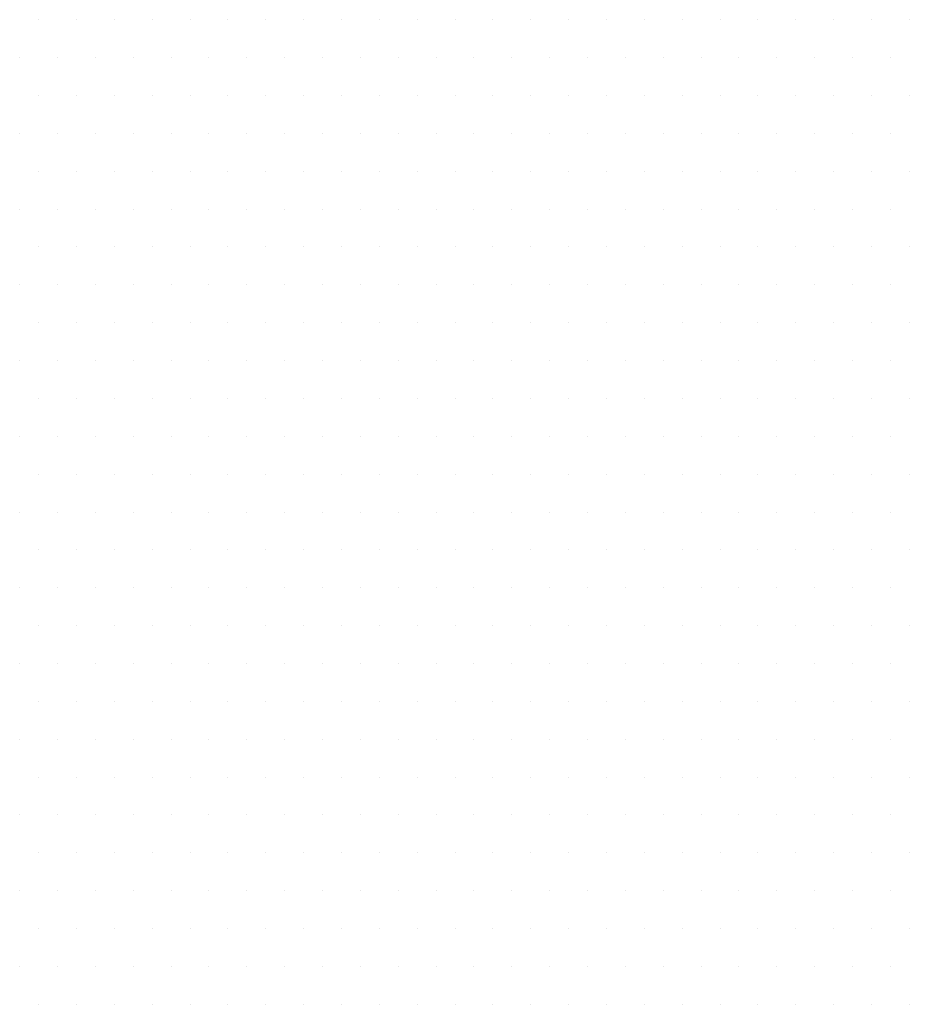
# Model space of a CAD drawing. Units: metres. Extents: x -112 to 729, y 7536 to 8130.
# Drawn here: x 395 to 411, y 7765 to 7783 of the extents above; entities that cross this region are included whole.
import ezdxf

# ---------------------------------------------------------------- set-up
doc = ezdxf.new("R2010")
doc.units = ezdxf.units.M
doc.header["$MEASUREMENT"] = 0
doc.layers.add('0_1', color=1, linetype='Continuous', lineweight=0)

msp = doc.modelspace()

# ---------------------------------------------------------------- linework, layer by layer
at = {"layer": '0_1', "color": 7, "linetype": 'Continuous', "lineweight": -3}
for p, q in [((394.969, 7783.188), (394.969, 7783.188)), ((395.656, 7783.188), (395.656, 7783.188)), ((396.344, 7783.188), (396.344, 7783.188)), ((397.031, 7783.188), (397.031, 7783.188)), ((397.719, 7783.188), (397.719, 7783.188)), ((398.406, 7783.188), (398.406, 7783.188)), ((399.094, 7783.188), (399.094, 7783.188)), ((399.781, 7783.188), (399.781, 7783.188)), ((400.469, 7783.188), (400.469, 7783.188)), ((401.156, 7783.188), (401.156, 7783.188)), ((401.844, 7783.188), (401.844, 7783.188)), ((402.531, 7783.188), (402.531, 7783.188)), ((403.219, 7783.188), (403.219, 7783.188)), ((403.906, 7783.188), (403.906, 7783.188)), ((404.594, 7783.188), (404.594, 7783.188)), ((405.281, 7783.188), (405.281, 7783.188)), ((405.969, 7783.188), (405.969, 7783.188)), ((406.656, 7783.188), (406.656, 7783.188)), ((407.344, 7783.188), (407.344, 7783.188)), ((408.031, 7783.188), (408.031, 7783.188)), ((408.719, 7783.188), (408.719, 7783.188)), ((409.406, 7783.188), (409.406, 7783.188)), ((410.094, 7783.188), (410.094, 7783.188)), ((410.781, 7783.188), (410.781, 7783.188)), ((394.625, 7782.5), (394.625, 7782.5)), ((395.312, 7782.5), (395.312, 7782.5)), ((396, 7782.5), (396, 7782.5)), ((396.688, 7782.5), (396.688, 7782.5)), ((397.375, 7782.5), (397.375, 7782.5)), ((398.062, 7782.5), (398.062, 7782.5)), ((398.75, 7782.5), (398.75, 7782.5)), ((399.438, 7782.5), (399.438, 7782.5)), ((400.125, 7782.5), (400.125, 7782.5)), ((400.812, 7782.5), (400.812, 7782.5)), ((401.5, 7782.5), (401.5, 7782.5)), ((402.188, 7782.5), (402.188, 7782.5)), ((402.875, 7782.5), (402.875, 7782.5)), ((403.562, 7782.5), (403.562, 7782.5)), ((404.25, 7782.5), (404.25, 7782.5)), ((404.938, 7782.5), (404.938, 7782.5)), ((405.625, 7782.5), (405.625, 7782.5)), ((406.312, 7782.5), (406.312, 7782.5)), ((407, 7782.5), (407, 7782.5)), ((407.688, 7782.5), (407.688, 7782.5)), ((408.375, 7782.5), (408.375, 7782.5)), ((409.062, 7782.5), (409.062, 7782.5)), ((409.75, 7782.5), (409.75, 7782.5)), ((410.438, 7782.5), (410.438, 7782.5)), ((394.969, 7781.812), (394.969, 7781.812)), ((395.656, 7781.812), (395.656, 7781.812)), ((396.344, 7781.812), (396.344, 7781.812)), ((397.031, 7781.812), (397.031, 7781.812)), ((397.719, 7781.812), (397.719, 7781.812)), ((398.406, 7781.812), (398.406, 7781.812)), ((399.094, 7781.812), (399.094, 7781.812)), ((399.781, 7781.812), (399.781, 7781.812)), ((400.469, 7781.812), (400.469, 7781.812)), ((401.156, 7781.812), (401.156, 7781.812)), ((401.844, 7781.812), (401.844, 7781.812)), ((402.531, 7781.812), (402.531, 7781.812)), ((403.219, 7781.812), (403.219, 7781.812)), ((403.906, 7781.812), (403.906, 7781.812)), ((404.594, 7781.812), (404.594, 7781.812)), ((405.281, 7781.812), (405.281, 7781.812)), ((405.969, 7781.812), (405.969, 7781.812)), ((406.656, 7781.812), (406.656, 7781.812)), ((407.344, 7781.812), (407.344, 7781.812)), ((408.031, 7781.812), (408.031, 7781.812)), ((408.719, 7781.812), (408.719, 7781.812)), ((409.406, 7781.812), (409.406, 7781.812)), ((410.094, 7781.812), (410.094, 7781.812)), ((410.781, 7781.812), (410.781, 7781.812)), ((394.625, 7781.125), (394.625, 7781.125)), ((395.312, 7781.125), (395.312, 7781.125)), ((396, 7781.125), (396, 7781.125)), ((396.688, 7781.125), (396.688, 7781.125)), ((397.375, 7781.125), (397.375, 7781.125)), ((398.062, 7781.125), (398.062, 7781.125)), ((398.75, 7781.125), (398.75, 7781.125)), ((399.438, 7781.125), (399.438, 7781.125)), ((400.125, 7781.125), (400.125, 7781.125)), ((400.812, 7781.125), (400.812, 7781.125)), ((401.5, 7781.125), (401.5, 7781.125)), ((402.188, 7781.125), (402.188, 7781.125)), ((402.875, 7781.125), (402.875, 7781.125)), ((403.562, 7781.125), (403.562, 7781.125)), ((404.25, 7781.125), (404.25, 7781.125)), ((404.938, 7781.125), (404.938, 7781.125)), ((405.625, 7781.125), (405.625, 7781.125)), ((406.312, 7781.125), (406.312, 7781.125)), ((407, 7781.125), (407, 7781.125)), ((407.688, 7781.125), (407.688, 7781.125)), ((408.375, 7781.125), (408.375, 7781.125)), ((409.062, 7781.125), (409.062, 7781.125)), ((409.75, 7781.125), (409.75, 7781.125)), ((410.438, 7781.125), (410.438, 7781.125)), ((394.969, 7780.438), (394.969, 7780.438)), ((395.656, 7780.438), (395.656, 7780.438)), ((396.344, 7780.438), (396.344, 7780.438)), ((397.031, 7780.438), (397.031, 7780.438)), ((397.719, 7780.438), (397.719, 7780.438)), ((398.406, 7780.438), (398.406, 7780.438)), ((399.094, 7780.438), (399.094, 7780.438)), ((399.781, 7780.438), (399.781, 7780.438)), ((400.469, 7780.438), (400.469, 7780.438)), ((401.156, 7780.438), (401.156, 7780.438)), ((401.844, 7780.438), (401.844, 7780.438)), ((402.531, 7780.438), (402.531, 7780.438)), ((403.219, 7780.438), (403.219, 7780.438)), ((403.906, 7780.438), (403.906, 7780.438)), ((404.594, 7780.438), (404.594, 7780.438)), ((405.281, 7780.438), (405.281, 7780.438)), ((405.969, 7780.438), (405.969, 7780.438)), ((406.656, 7780.438), (406.656, 7780.438)), ((407.344, 7780.438), (407.344, 7780.438)), ((408.031, 7780.438), (408.031, 7780.438)), ((408.719, 7780.438), (408.719, 7780.438)), ((409.406, 7780.438), (409.406, 7780.438)), ((410.094, 7780.438), (410.094, 7780.438)), ((410.781, 7780.438), (410.781, 7780.438)), ((394.625, 7779.75), (394.625, 7779.75)), ((395.312, 7779.75), (395.312, 7779.75)), ((396, 7779.75), (396, 7779.75)), ((396.688, 7779.75), (396.688, 7779.75)), ((397.375, 7779.75), (397.375, 7779.75)), ((398.062, 7779.75), (398.062, 7779.75)), ((398.75, 7779.75), (398.75, 7779.75)), ((399.438, 7779.75), (399.438, 7779.75)), ((400.125, 7779.75), (400.125, 7779.75)), ((400.812, 7779.75), (400.812, 7779.75)), ((401.5, 7779.75), (401.5, 7779.75)), ((402.188, 7779.75), (402.188, 7779.75)), ((402.875, 7779.75), (402.875, 7779.75)), ((403.562, 7779.75), (403.562, 7779.75)), ((404.25, 7779.75), (404.25, 7779.75)), ((404.938, 7779.75), (404.938, 7779.75)), ((405.625, 7779.75), (405.625, 7779.75)), ((406.312, 7779.75), (406.312, 7779.75)), ((407, 7779.75), (407, 7779.75)), ((407.688, 7779.75), (407.688, 7779.75)), ((408.375, 7779.75), (408.375, 7779.75)), ((409.062, 7779.75), (409.062, 7779.75)), ((409.75, 7779.75), (409.75, 7779.75)), ((410.438, 7779.75), (410.438, 7779.75)), ((394.969, 7779.062), (394.969, 7779.062)), ((395.656, 7779.062), (395.656, 7779.062)), ((396.344, 7779.062), (396.344, 7779.062)), ((397.031, 7779.062), (397.031, 7779.062)), ((397.719, 7779.062), (397.719, 7779.062)), ((398.406, 7779.062), (398.406, 7779.062)), ((399.094, 7779.062), (399.094, 7779.062)), ((399.781, 7779.062), (399.781, 7779.062)), ((400.469, 7779.062), (400.469, 7779.062)), ((401.156, 7779.062), (401.156, 7779.062)), ((401.844, 7779.062), (401.844, 7779.062)), ((402.531, 7779.062), (402.531, 7779.062)), ((403.219, 7779.062), (403.219, 7779.062)), ((403.906, 7779.062), (403.906, 7779.062)), ((404.594, 7779.062), (404.594, 7779.062)), ((405.281, 7779.062), (405.281, 7779.062)), ((405.969, 7779.062), (405.969, 7779.062)), ((406.656, 7779.062), (406.656, 7779.062)), ((407.344, 7779.062), (407.344, 7779.062)), ((408.031, 7779.062), (408.031, 7779.062)), ((408.719, 7779.062), (408.719, 7779.062)), ((409.406, 7779.062), (409.406, 7779.062)), ((410.094, 7779.062), (410.094, 7779.062)), ((410.781, 7779.062), (410.781, 7779.062)), ((394.625, 7778.375), (394.625, 7778.375)), ((395.312, 7778.375), (395.312, 7778.375)), ((396, 7778.375), (396, 7778.375)), ((396.688, 7778.375), (396.688, 7778.375)), ((397.375, 7778.375), (397.375, 7778.375)), ((398.062, 7778.375), (398.062, 7778.375)), ((398.75, 7778.375), (398.75, 7778.375)), ((399.438, 7778.375), (399.438, 7778.375)), ((400.125, 7778.375), (400.125, 7778.375)), ((400.812, 7778.375), (400.812, 7778.375)), ((401.5, 7778.375), (401.5, 7778.375)), ((402.188, 7778.375), (402.188, 7778.375)), ((402.875, 7778.375), (402.875, 7778.375)), ((403.562, 7778.375), (403.562, 7778.375)), ((404.25, 7778.375), (404.25, 7778.375)), ((404.938, 7778.375), (404.938, 7778.375)), ((405.625, 7778.375), (405.625, 7778.375)), ((406.312, 7778.375), (406.312, 7778.375)), ((407, 7778.375), (407, 7778.375)), ((407.688, 7778.375), (407.688, 7778.375)), ((408.375, 7778.375), (408.375, 7778.375)), ((409.062, 7778.375), (409.062, 7778.375)), ((409.75, 7778.375), (409.75, 7778.375)), ((410.438, 7778.375), (410.438, 7778.375)), ((394.969, 7777.688), (394.969, 7777.688)), ((395.656, 7777.688), (395.656, 7777.688)), ((396.344, 7777.688), (396.344, 7777.688)), ((397.031, 7777.688), (397.031, 7777.688)), ((397.719, 7777.688), (397.719, 7777.688)), ((398.406, 7777.688), (398.406, 7777.688)), ((399.094, 7777.688), (399.094, 7777.688)), ((399.781, 7777.688), (399.781, 7777.688)), ((400.469, 7777.688), (400.469, 7777.688)), ((401.156, 7777.688), (401.156, 7777.688)), ((401.844, 7777.688), (401.844, 7777.688)), ((402.531, 7777.688), (402.531, 7777.688)), ((403.219, 7777.688), (403.219, 7777.688)), ((403.906, 7777.688), (403.906, 7777.688)), ((404.594, 7777.688), (404.594, 7777.688)), ((405.281, 7777.688), (405.281, 7777.688)), ((405.969, 7777.688), (405.969, 7777.688)), ((406.656, 7777.688), (406.656, 7777.688)), ((407.344, 7777.688), (407.344, 7777.688)), ((408.031, 7777.688), (408.031, 7777.688)), ((408.719, 7777.688), (408.719, 7777.688)), ((409.406, 7777.688), (409.406, 7777.688)), ((410.094, 7777.688), (410.094, 7777.688)), ((410.781, 7777.688), (410.781, 7777.688)), ((394.625, 7777), (394.625, 7777)), ((395.312, 7777), (395.312, 7777)), ((396, 7777), (396, 7777)), ((396.688, 7777), (396.688, 7777)), ((397.375, 7777), (397.375, 7777)), ((398.062, 7777), (398.062, 7777)), ((398.75, 7777), (398.75, 7777)), ((399.438, 7777), (399.438, 7777)), ((400.125, 7777), (400.125, 7777)), ((400.812, 7777), (400.812, 7777)), ((401.5, 7777), (401.5, 7777)), ((402.188, 7777), (402.188, 7777)), ((402.875, 7777), (402.875, 7777)), ((403.562, 7777), (403.562, 7777)), ((404.25, 7777), (404.25, 7777)), ((404.938, 7777), (404.938, 7777)), ((405.625, 7777), (405.625, 7777)), ((406.312, 7777), (406.312, 7777)), ((407, 7777), (407, 7777)), ((407.688, 7777), (407.688, 7777)), ((408.375, 7777), (408.375, 7777)), ((409.062, 7777), (409.062, 7777)), ((409.75, 7777), (409.75, 7777)), ((410.438, 7777), (410.438, 7777)), ((394.969, 7776.312), (394.969, 7776.312)), ((395.656, 7776.312), (395.656, 7776.312)), ((396.344, 7776.312), (396.344, 7776.312)), ((397.031, 7776.312), (397.031, 7776.312)), ((397.719, 7776.312), (397.719, 7776.312)), ((398.406, 7776.312), (398.406, 7776.312)), ((399.094, 7776.312), (399.094, 7776.312)), ((399.781, 7776.312), (399.781, 7776.312)), ((400.469, 7776.312), (400.469, 7776.312)), ((401.156, 7776.312), (401.156, 7776.312)), ((401.844, 7776.312), (401.844, 7776.312)), ((402.531, 7776.312), (402.531, 7776.312)), ((403.219, 7776.312), (403.219, 7776.312)), ((403.906, 7776.312), (403.906, 7776.312)), ((404.594, 7776.312), (404.594, 7776.312)), ((405.281, 7776.312), (405.281, 7776.312)), ((405.969, 7776.312), (405.969, 7776.312)), ((406.656, 7776.312), (406.656, 7776.312)), ((407.344, 7776.312), (407.344, 7776.312)), ((408.031, 7776.312), (408.031, 7776.312)), ((408.719, 7776.312), (408.719, 7776.312)), ((409.406, 7776.312), (409.406, 7776.312)), ((410.094, 7776.312), (410.094, 7776.312)), ((410.781, 7776.312), (410.781, 7776.312)), ((394.625, 7775.625), (394.625, 7775.625)), ((395.312, 7775.625), (395.312, 7775.625)), ((396, 7775.625), (396, 7775.625)), ((396.688, 7775.625), (396.688, 7775.625)), ((397.375, 7775.625), (397.375, 7775.625)), ((398.062, 7775.625), (398.062, 7775.625)), ((398.75, 7775.625), (398.75, 7775.625)), ((399.438, 7775.625), (399.438, 7775.625)), ((400.125, 7775.625), (400.125, 7775.625)), ((400.812, 7775.625), (400.812, 7775.625)), ((401.5, 7775.625), (401.5, 7775.625)), ((402.188, 7775.625), (402.188, 7775.625)), ((402.875, 7775.625), (402.875, 7775.625)), ((403.562, 7775.625), (403.562, 7775.625)), ((404.25, 7775.625), (404.25, 7775.625)), ((404.938, 7775.625), (404.938, 7775.625)), ((405.625, 7775.625), (405.625, 7775.625)), ((406.312, 7775.625), (406.312, 7775.625)), ((407, 7775.625), (407, 7775.625)), ((407.688, 7775.625), (407.688, 7775.625)), ((408.375, 7775.625), (408.375, 7775.625)), ((409.062, 7775.625), (409.062, 7775.625)), ((409.75, 7775.625), (409.75, 7775.625)), ((410.438, 7775.625), (410.438, 7775.625)), ((394.969, 7774.938), (394.969, 7774.938)), ((395.656, 7774.938), (395.656, 7774.938)), ((396.344, 7774.938), (396.344, 7774.938)), ((397.031, 7774.938), (397.031, 7774.938)), ((397.719, 7774.938), (397.719, 7774.938)), ((398.406, 7774.938), (398.406, 7774.938)), ((399.094, 7774.938), (399.094, 7774.938)), ((399.781, 7774.938), (399.781, 7774.938)), ((400.469, 7774.938), (400.469, 7774.938)), ((401.156, 7774.938), (401.156, 7774.938)), ((401.844, 7774.938), (401.844, 7774.938)), ((402.531, 7774.938), (402.531, 7774.938)), ((403.219, 7774.938), (403.219, 7774.938)), ((403.906, 7774.938), (403.906, 7774.938)), ((404.594, 7774.938), (404.594, 7774.938)), ((405.281, 7774.938), (405.281, 7774.938)), ((405.969, 7774.938), (405.969, 7774.938)), ((406.656, 7774.938), (406.656, 7774.938)), ((407.344, 7774.938), (407.344, 7774.938)), ((408.031, 7774.938), (408.031, 7774.938)), ((408.719, 7774.938), (408.719, 7774.938)), ((409.406, 7774.938), (409.406, 7774.938)), ((410.094, 7774.938), (410.094, 7774.938)), ((410.781, 7774.938), (410.781, 7774.938)), ((394.625, 7774.25), (394.625, 7774.25)), ((395.312, 7774.25), (395.312, 7774.25)), ((396, 7774.25), (396, 7774.25)), ((396.688, 7774.25), (396.688, 7774.25)), ((397.375, 7774.25), (397.375, 7774.25)), ((398.062, 7774.25), (398.062, 7774.25)), ((398.75, 7774.25), (398.75, 7774.25)), ((399.438, 7774.25), (399.438, 7774.25)), ((400.125, 7774.25), (400.125, 7774.25)), ((400.812, 7774.25), (400.812, 7774.25)), ((401.5, 7774.25), (401.5, 7774.25)), ((402.188, 7774.25), (402.188, 7774.25)), ((402.875, 7774.25), (402.875, 7774.25)), ((403.562, 7774.25), (403.562, 7774.25)), ((404.25, 7774.25), (404.25, 7774.25)), ((404.938, 7774.25), (404.938, 7774.25)), ((405.625, 7774.25), (405.625, 7774.25)), ((406.312, 7774.25), (406.312, 7774.25)), ((407, 7774.25), (407, 7774.25)), ((407.688, 7774.25), (407.688, 7774.25)), ((408.375, 7774.25), (408.375, 7774.25)), ((409.062, 7774.25), (409.062, 7774.25)), ((409.75, 7774.25), (409.75, 7774.25)), ((410.438, 7774.25), (410.438, 7774.25)), ((394.969, 7773.562), (394.969, 7773.562)), ((395.656, 7773.562), (395.656, 7773.562)), ((396.344, 7773.562), (396.344, 7773.562)), ((397.031, 7773.562), (397.031, 7773.562)), ((397.719, 7773.562), (397.719, 7773.562)), ((398.406, 7773.562), (398.406, 7773.562)), ((399.094, 7773.562), (399.094, 7773.562)), ((399.781, 7773.562), (399.781, 7773.562)), ((400.469, 7773.562), (400.469, 7773.562)), ((401.156, 7773.562), (401.156, 7773.562)), ((401.844, 7773.562), (401.844, 7773.562)), ((402.531, 7773.562), (402.531, 7773.562)), ((403.219, 7773.562), (403.219, 7773.562)), ((403.906, 7773.562), (403.906, 7773.562)), ((404.594, 7773.562), (404.594, 7773.562)), ((405.281, 7773.562), (405.281, 7773.562)), ((405.969, 7773.562), (405.969, 7773.562)), ((406.656, 7773.562), (406.656, 7773.562)), ((407.344, 7773.562), (407.344, 7773.562)), ((408.031, 7773.562), (408.031, 7773.562)), ((408.719, 7773.562), (408.719, 7773.562)), ((409.406, 7773.562), (409.406, 7773.562)), ((410.094, 7773.562), (410.094, 7773.562)), ((410.781, 7773.562), (410.781, 7773.562)), ((394.625, 7772.875), (394.625, 7772.875)), ((395.312, 7772.875), (395.312, 7772.875)), ((396, 7772.875), (396, 7772.875)), ((396.688, 7772.875), (396.688, 7772.875)), ((397.375, 7772.875), (397.375, 7772.875)), ((398.062, 7772.875), (398.062, 7772.875)), ((398.75, 7772.875), (398.75, 7772.875)), ((399.438, 7772.875), (399.438, 7772.875)), ((400.125, 7772.875), (400.125, 7772.875)), ((400.812, 7772.875), (400.812, 7772.875)), ((401.5, 7772.875), (401.5, 7772.875)), ((402.188, 7772.875), (402.188, 7772.875)), ((402.875, 7772.875), (402.875, 7772.875)), ((403.562, 7772.875), (403.562, 7772.875)), ((404.25, 7772.875), (404.25, 7772.875)), ((404.938, 7772.875), (404.938, 7772.875)), ((405.625, 7772.875), (405.625, 7772.875)), ((406.312, 7772.875), (406.312, 7772.875)), ((407, 7772.875), (407, 7772.875)), ((407.688, 7772.875), (407.688, 7772.875)), ((408.375, 7772.875), (408.375, 7772.875)), ((409.062, 7772.875), (409.062, 7772.875)), ((409.75, 7772.875), (409.75, 7772.875)), ((410.438, 7772.875), (410.438, 7772.875)), ((394.969, 7772.188), (394.969, 7772.188)), ((395.656, 7772.188), (395.656, 7772.188)), ((396.344, 7772.188), (396.344, 7772.188)), ((397.031, 7772.188), (397.031, 7772.188)), ((397.719, 7772.188), (397.719, 7772.188)), ((398.406, 7772.188), (398.406, 7772.188)), ((399.094, 7772.188), (399.094, 7772.188)), ((399.781, 7772.188), (399.781, 7772.188)), ((400.469, 7772.188), (400.469, 7772.188)), ((401.156, 7772.188), (401.156, 7772.188)), ((401.844, 7772.188), (401.844, 7772.188)), ((402.531, 7772.188), (402.531, 7772.188)), ((403.219, 7772.188), (403.219, 7772.188)), ((403.906, 7772.188), (403.906, 7772.188)), ((404.594, 7772.188), (404.594, 7772.188)), ((405.281, 7772.188), (405.281, 7772.188)), ((405.969, 7772.188), (405.969, 7772.188)), ((406.656, 7772.188), (406.656, 7772.188)), ((407.344, 7772.188), (407.344, 7772.188)), ((408.031, 7772.188), (408.031, 7772.188)), ((408.719, 7772.188), (408.719, 7772.188)), ((409.406, 7772.188), (409.406, 7772.188)), ((410.094, 7772.188), (410.094, 7772.188)), ((410.781, 7772.188), (410.781, 7772.188)), ((394.625, 7771.5), (394.625, 7771.5)), ((395.312, 7771.5), (395.312, 7771.5)), ((396, 7771.5), (396, 7771.5)), ((396.688, 7771.5), (396.688, 7771.5)), ((397.375, 7771.5), (397.375, 7771.5)), ((398.062, 7771.5), (398.062, 7771.5)), ((398.75, 7771.5), (398.75, 7771.5)), ((399.438, 7771.5), (399.438, 7771.5)), ((400.125, 7771.5), (400.125, 7771.5)), ((400.812, 7771.5), (400.812, 7771.5)), ((401.5, 7771.5), (401.5, 7771.5)), ((402.188, 7771.5), (402.188, 7771.5)), ((402.875, 7771.5), (402.875, 7771.5)), ((403.562, 7771.5), (403.562, 7771.5)), ((404.25, 7771.5), (404.25, 7771.5)), ((404.938, 7771.5), (404.938, 7771.5)), ((405.625, 7771.5), (405.625, 7771.5)), ((406.312, 7771.5), (406.312, 7771.5)), ((407, 7771.5), (407, 7771.5)), ((407.688, 7771.5), (407.688, 7771.5)), ((408.375, 7771.5), (408.375, 7771.5)), ((409.062, 7771.5), (409.062, 7771.5)), ((409.75, 7771.5), (409.75, 7771.5)), ((410.438, 7771.5), (410.438, 7771.5)), ((394.969, 7770.812), (394.969, 7770.812)), ((395.656, 7770.812), (395.656, 7770.812)), ((396.344, 7770.812), (396.344, 7770.812)), ((397.031, 7770.812), (397.031, 7770.812)), ((397.719, 7770.812), (397.719, 7770.812)), ((398.406, 7770.812), (398.406, 7770.812)), ((399.094, 7770.812), (399.094, 7770.812)), ((399.781, 7770.812), (399.781, 7770.812)), ((400.469, 7770.812), (400.469, 7770.812)), ((401.156, 7770.812), (401.156, 7770.812)), ((401.844, 7770.812), (401.844, 7770.812)), ((402.531, 7770.812), (402.531, 7770.812)), ((403.219, 7770.812), (403.219, 7770.812)), ((403.906, 7770.812), (403.906, 7770.812)), ((404.594, 7770.812), (404.594, 7770.812)), ((405.281, 7770.812), (405.281, 7770.812)), ((405.969, 7770.812), (405.969, 7770.812)), ((406.656, 7770.812), (406.656, 7770.812)), ((407.344, 7770.812), (407.344, 7770.812)), ((408.031, 7770.812), (408.031, 7770.812)), ((408.719, 7770.812), (408.719, 7770.812)), ((409.406, 7770.812), (409.406, 7770.812)), ((410.094, 7770.812), (410.094, 7770.812)), ((410.781, 7770.812), (410.781, 7770.812)), ((394.625, 7770.125), (394.625, 7770.125)), ((395.312, 7770.125), (395.312, 7770.125)), ((396, 7770.125), (396, 7770.125)), ((396.688, 7770.125), (396.688, 7770.125)), ((397.375, 7770.125), (397.375, 7770.125)), ((398.062, 7770.125), (398.062, 7770.125)), ((398.75, 7770.125), (398.75, 7770.125)), ((399.438, 7770.125), (399.438, 7770.125)), ((400.125, 7770.125), (400.125, 7770.125)), ((400.812, 7770.125), (400.812, 7770.125)), ((401.5, 7770.125), (401.5, 7770.125)), ((402.188, 7770.125), (402.188, 7770.125)), ((402.875, 7770.125), (402.875, 7770.125)), ((403.562, 7770.125), (403.562, 7770.125)), ((404.25, 7770.125), (404.25, 7770.125)), ((404.938, 7770.125), (404.938, 7770.125)), ((405.625, 7770.125), (405.625, 7770.125)), ((406.312, 7770.125), (406.312, 7770.125)), ((407, 7770.125), (407, 7770.125)), ((407.688, 7770.125), (407.688, 7770.125)), ((408.375, 7770.125), (408.375, 7770.125)), ((409.062, 7770.125), (409.062, 7770.125)), ((409.75, 7770.125), (409.75, 7770.125)), ((410.438, 7770.125), (410.438, 7770.125)), ((394.969, 7769.438), (394.969, 7769.438)), ((395.656, 7769.438), (395.656, 7769.438)), ((396.344, 7769.438), (396.344, 7769.438)), ((397.031, 7769.438), (397.031, 7769.438)), ((397.719, 7769.438), (397.719, 7769.438)), ((398.406, 7769.438), (398.406, 7769.438)), ((399.094, 7769.438), (399.094, 7769.438)), ((399.781, 7769.438), (399.781, 7769.438)), ((400.469, 7769.438), (400.469, 7769.438)), ((401.156, 7769.438), (401.156, 7769.438)), ((401.844, 7769.438), (401.844, 7769.438)), ((402.531, 7769.438), (402.531, 7769.438)), ((403.219, 7769.438), (403.219, 7769.438)), ((403.906, 7769.438), (403.906, 7769.438)), ((404.594, 7769.438), (404.594, 7769.438)), ((405.281, 7769.438), (405.281, 7769.438)), ((405.969, 7769.438), (405.969, 7769.438)), ((406.656, 7769.438), (406.656, 7769.438)), ((407.344, 7769.438), (407.344, 7769.438)), ((408.031, 7769.438), (408.031, 7769.438)), ((408.719, 7769.438), (408.719, 7769.438)), ((409.406, 7769.438), (409.406, 7769.438)), ((410.094, 7769.438), (410.094, 7769.438)), ((410.781, 7769.438), (410.781, 7769.438)), ((394.625, 7768.75), (394.625, 7768.75)), ((395.312, 7768.75), (395.312, 7768.75)), ((396, 7768.75), (396, 7768.75)), ((396.688, 7768.75), (396.688, 7768.75)), ((397.375, 7768.75), (397.375, 7768.75)), ((398.062, 7768.75), (398.062, 7768.75)), ((398.75, 7768.75), (398.75, 7768.75)), ((399.438, 7768.75), (399.438, 7768.75)), ((400.125, 7768.75), (400.125, 7768.75)), ((400.812, 7768.75), (400.812, 7768.75)), ((401.5, 7768.75), (401.5, 7768.75)), ((402.188, 7768.75), (402.188, 7768.75)), ((402.875, 7768.75), (402.875, 7768.75)), ((403.562, 7768.75), (403.562, 7768.75)), ((404.25, 7768.75), (404.25, 7768.75)), ((404.938, 7768.75), (404.938, 7768.75)), ((405.625, 7768.75), (405.625, 7768.75)), ((406.312, 7768.75), (406.312, 7768.75)), ((407, 7768.75), (407, 7768.75)), ((407.688, 7768.75), (407.688, 7768.75)), ((408.375, 7768.75), (408.375, 7768.75)), ((409.062, 7768.75), (409.062, 7768.75)), ((409.75, 7768.75), (409.75, 7768.75)), ((410.438, 7768.75), (410.438, 7768.75)), ((394.969, 7768.062), (394.969, 7768.062)), ((395.656, 7768.062), (395.656, 7768.062)), ((396.344, 7768.062), (396.344, 7768.062)), ((397.031, 7768.062), (397.031, 7768.062)), ((397.719, 7768.062), (397.719, 7768.062)), ((398.406, 7768.062), (398.406, 7768.062)), ((399.094, 7768.062), (399.094, 7768.062)), ((399.781, 7768.062), (399.781, 7768.062)), ((400.469, 7768.062), (400.469, 7768.062)), ((401.156, 7768.062), (401.156, 7768.062)), ((401.844, 7768.062), (401.844, 7768.062)), ((402.531, 7768.062), (402.531, 7768.062)), ((403.219, 7768.062), (403.219, 7768.062)), ((403.906, 7768.062), (403.906, 7768.062)), ((404.594, 7768.062), (404.594, 7768.062)), ((405.281, 7768.062), (405.281, 7768.062)), ((405.969, 7768.062), (405.969, 7768.062)), ((406.656, 7768.062), (406.656, 7768.062)), ((407.344, 7768.062), (407.344, 7768.062)), ((408.031, 7768.062), (408.031, 7768.062)), ((408.719, 7768.062), (408.719, 7768.062)), ((409.406, 7768.062), (409.406, 7768.062)), ((410.094, 7768.062), (410.094, 7768.062)), ((410.781, 7768.062), (410.781, 7768.062)), ((394.625, 7767.375), (394.625, 7767.375)), ((395.312, 7767.375), (395.312, 7767.375)), ((396, 7767.375), (396, 7767.375)), ((396.688, 7767.375), (396.688, 7767.375)), ((397.375, 7767.375), (397.375, 7767.375)), ((398.062, 7767.375), (398.062, 7767.375)), ((398.75, 7767.375), (398.75, 7767.375)), ((399.438, 7767.375), (399.438, 7767.375)), ((400.125, 7767.375), (400.125, 7767.375)), ((400.812, 7767.375), (400.812, 7767.375)), ((401.5, 7767.375), (401.5, 7767.375)), ((402.188, 7767.375), (402.188, 7767.375)), ((402.875, 7767.375), (402.875, 7767.375)), ((403.562, 7767.375), (403.562, 7767.375)), ((404.25, 7767.375), (404.25, 7767.375)), ((404.938, 7767.375), (404.938, 7767.375)), ((405.625, 7767.375), (405.625, 7767.375)), ((406.312, 7767.375), (406.312, 7767.375)), ((407, 7767.375), (407, 7767.375)), ((407.688, 7767.375), (407.688, 7767.375)), ((408.375, 7767.375), (408.375, 7767.375)), ((409.062, 7767.375), (409.062, 7767.375)), ((409.75, 7767.375), (409.75, 7767.375)), ((410.438, 7767.375), (410.438, 7767.375)), ((394.969, 7766.688), (394.969, 7766.688)), ((395.656, 7766.688), (395.656, 7766.688)), ((396.344, 7766.688), (396.344, 7766.688)), ((397.031, 7766.688), (397.031, 7766.688)), ((397.719, 7766.688), (397.719, 7766.688)), ((398.406, 7766.688), (398.406, 7766.688)), ((399.094, 7766.688), (399.094, 7766.688)), ((399.781, 7766.688), (399.781, 7766.688)), ((400.469, 7766.688), (400.469, 7766.688)), ((401.156, 7766.688), (401.156, 7766.688)), ((401.844, 7766.688), (401.844, 7766.688)), ((402.531, 7766.688), (402.531, 7766.688)), ((403.219, 7766.688), (403.219, 7766.688)), ((403.906, 7766.688), (403.906, 7766.688)), ((404.594, 7766.688), (404.594, 7766.688)), ((405.281, 7766.688), (405.281, 7766.688)), ((405.969, 7766.688), (405.969, 7766.688)), ((406.656, 7766.688), (406.656, 7766.688)), ((407.344, 7766.688), (407.344, 7766.688)), ((408.031, 7766.688), (408.031, 7766.688)), ((408.719, 7766.688), (408.719, 7766.688)), ((409.406, 7766.688), (409.406, 7766.688)), ((410.094, 7766.688), (410.094, 7766.688)), ((410.781, 7766.688), (410.781, 7766.688)), ((394.625, 7766), (394.625, 7766)), ((395.312, 7766), (395.312, 7766)), ((396, 7766), (396, 7766)), ((396.688, 7766), (396.688, 7766)), ((397.375, 7766), (397.375, 7766)), ((398.062, 7766), (398.062, 7766)), ((398.75, 7766), (398.75, 7766)), ((399.438, 7766), (399.438, 7766)), ((400.125, 7766), (400.125, 7766)), ((400.812, 7766), (400.812, 7766)), ((401.5, 7766), (401.5, 7766)), ((402.188, 7766), (402.188, 7766)), ((402.875, 7766), (402.875, 7766)), ((403.562, 7766), (403.562, 7766)), ((404.25, 7766), (404.25, 7766)), ((404.938, 7766), (404.938, 7766)), ((405.625, 7766), (405.625, 7766)), ((406.312, 7766), (406.312, 7766)), ((407, 7766), (407, 7766)), ((407.688, 7766), (407.688, 7766)), ((408.375, 7766), (408.375, 7766)), ((409.062, 7766), (409.062, 7766)), ((409.75, 7766), (409.75, 7766)), ((410.438, 7766), (410.438, 7766)), ((394.969, 7765.312), (394.969, 7765.312)), ((395.656, 7765.312), (395.656, 7765.312)), ((396.344, 7765.312), (396.344, 7765.312)), ((397.031, 7765.312), (397.031, 7765.312)), ((397.719, 7765.312), (397.719, 7765.312)), ((398.406, 7765.312), (398.406, 7765.312)), ((399.094, 7765.312), (399.094, 7765.312)), ((399.781, 7765.312), (399.781, 7765.312)), ((400.469, 7765.312), (400.469, 7765.312)), ((401.156, 7765.312), (401.156, 7765.312)), ((401.844, 7765.312), (401.844, 7765.312)), ((402.531, 7765.312), (402.531, 7765.312)), ((403.219, 7765.312), (403.219, 7765.312)), ((403.906, 7765.312), (403.906, 7765.312)), ((404.594, 7765.312), (404.594, 7765.312)), ((405.281, 7765.312), (405.281, 7765.312)), ((405.969, 7765.312), (405.969, 7765.312)), ((406.656, 7765.312), (406.656, 7765.312)), ((407.344, 7765.312), (407.344, 7765.312)), ((408.031, 7765.312), (408.031, 7765.312)), ((408.719, 7765.312), (408.719, 7765.312)), ((409.406, 7765.312), (409.406, 7765.312)), ((410.094, 7765.312), (410.094, 7765.312)), ((410.781, 7765.312), (410.781, 7765.312))]:
    msp.add_line(p, q, dxfattribs=at)

doc.saveas('drawing.dxf')
